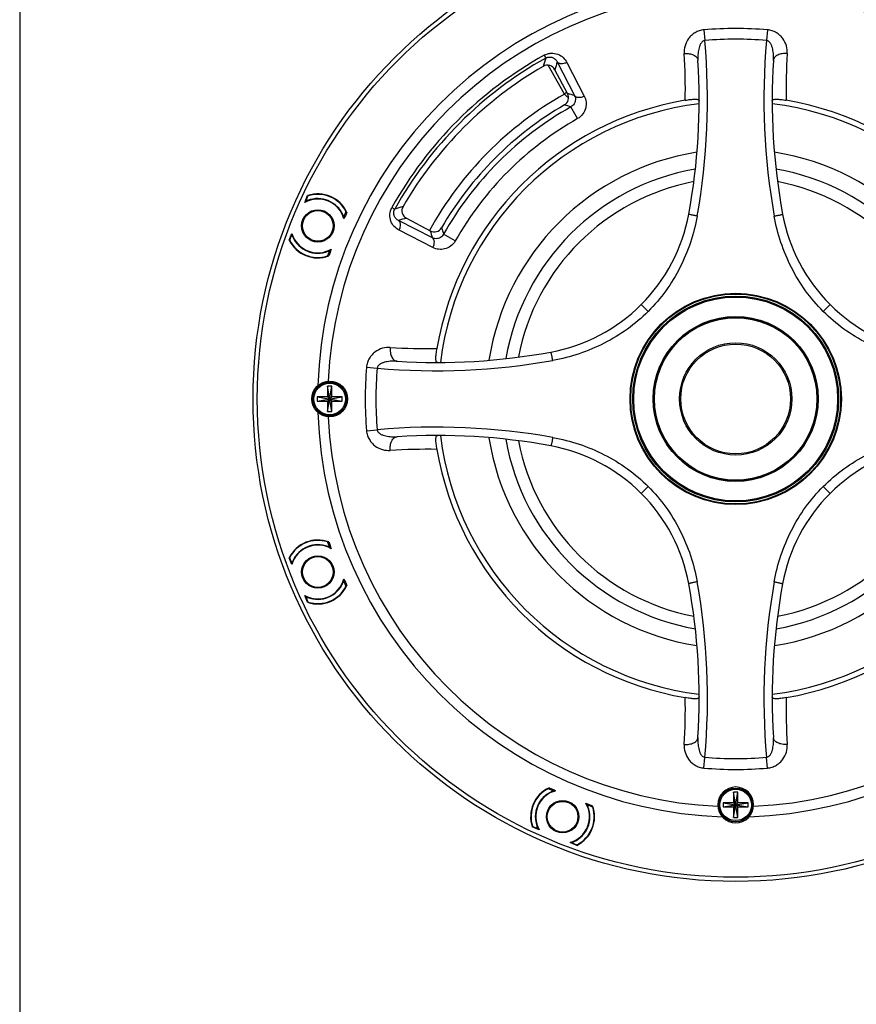
# Model space of a CAD drawing. Units: inches. Extents: x -681 to 377, y 425 to 1162.
# Drawn here: x -681 to -482, y 794 to 1028 of the extents above; entities that cross this region are included whole.
import ezdxf

# ---------------------------------------------------------------- set-up
doc = ezdxf.new("R2010")
doc.units = ezdxf.units.IN
doc.header["$LTSCALE"] = 0.64311
doc.header["$MEASUREMENT"] = 0
doc.layers.get('0').update_dxf_attribs({"linetype": 'CONTINUOUS'})
doc.layers.add('02___PRT_ALL_AXES', color=7, linetype='CONTINUOUS')
doc.layers.add('TB', color=254, linetype='CONTINUOUS')

msp = doc.modelspace()

# ---------------------------------------------------------------- linework, layer by layer
at = {"color": 7, "linetype": 'Continuous'}
for p, q in [((-518.56, 1025.194), (-518.341, 1022.645)), ((-503.469, 1025.194), (-503.688, 1022.645)), ((-556.545, 1019.16), (-556.165, 1018.478)), ((-556.759, 1016.515), (-556.759, 1016.515)), ((-551.714, 1009.882), (-555.579, 1016.761)), ((-553.448, 1017.595), (-549.307, 1009.548)), ((-551.136, 1017.444), (-546.996, 1009.396)), ((-553.993, 1015.723), (-553.992, 1015.723)), ((-550.964, 1010.026), (-553.993, 1015.723)), ((-551.289, 1010.333), (-551.181, 1010.449)), ((-550.964, 1010.026), (-550.964, 1010.026)), ((-551.723, 1007.359), (-551.723, 1007.359)), ((-548.581, 1004.084), (-550.162, 1006.888)), ((-613.426, 984.187), (-612.764, 985.784)), ((-613.293, 984.239), (-612.721, 985.62)), ((-590.084, 983.19), (-590.084, 983.19)), ((-604.245, 980.473), (-603.667, 981.869)), ((-592.729, 982.976), (-592.047, 982.596)), ((-583.117, 975.738), (-591.165, 979.879)), ((-589.292, 980.423), (-589.292, 980.423)), ((-589.292, 980.423), (-583.595, 977.394)), ((-617.143, 975.212), (-616.481, 976.81)), ((-616.996, 975.299), (-616.424, 976.68)), ((-582.965, 973.427), (-591.013, 977.567)), ((-583.595, 977.394), (-583.595, 977.394)), ((-580.929, 978.154), (-580.928, 978.154)), ((-577.653, 975.012), (-580.457, 976.593)), ((-607.942, 971.548), (-607.364, 972.944)), ((-531.824, 958.255), (-533.466, 959.896)), ((-490.206, 958.255), (-488.565, 959.897)), ((-598.763, 944.991), (-596.214, 944.772)), ((-608.015, 940.446), (-608.015, 937.946)), ((-608.015, 934.446), (-607.015, 940.446)), ((-607.015, 934.446), (-608.015, 940.446)), ((-607.015, 940.446), (-608.015, 940.446)), ((-607.015, 937.946), (-607.015, 940.446)), ((-610.515, 937.946), (-610.515, 936.946)), ((-610.515, 937.946), (-604.515, 936.946)), ((-608.015, 937.946), (-610.515, 937.946)), ((-610.515, 936.946), (-604.515, 937.946)), ((-610.515, 936.946), (-608.015, 936.946)), ((-608.015, 936.946), (-607.015, 937.946)), ((-607.015, 936.946), (-608.015, 937.946)), ((-608.015, 936.946), (-608.015, 934.446)), ((-604.515, 937.946), (-607.015, 937.946)), ((-607.015, 934.446), (-607.015, 936.946)), ((-607.015, 936.946), (-604.515, 936.946)), ((-604.515, 936.946), (-604.515, 937.946)), ((-608.015, 934.446), (-607.015, 934.446)), ((-598.763, 929.9), (-596.214, 930.119)), ((-531.824, 916.636), (-533.465, 914.995)), ((-490.206, 916.636), (-488.564, 914.995)), ((-607.364, 901.947), (-607.942, 903.343)), ((-616.481, 898.081), (-617.143, 899.679)), ((-616.424, 898.211), (-616.996, 899.592)), ((-603.667, 893.022), (-604.245, 894.418)), ((-612.764, 889.107), (-613.426, 890.705)), ((-612.721, 889.271), (-613.293, 890.652)), ((-518.56, 849.697), (-518.341, 852.247)), ((-503.469, 849.697), (-503.688, 852.247)), ((-555.439, 844.793), (-554.043, 844.215)), ((-510.515, 843.946), (-511.515, 843.946)), ((-510.515, 837.946), (-511.515, 843.946)), ((-511.515, 843.946), (-511.515, 841.446)), ((-511.515, 837.946), (-510.515, 843.946)), ((-510.515, 841.446), (-510.515, 843.946)), ((-546.514, 841.096), (-545.118, 840.518)), ((-511.515, 841.446), (-514.015, 841.446)), ((-514.015, 840.446), (-508.015, 841.446)), ((-514.015, 841.446), (-508.015, 840.446)), ((-514.015, 841.446), (-514.015, 840.446)), ((-514.015, 840.446), (-511.515, 840.446)), ((-511.515, 841.446), (-510.515, 840.446)), ((-511.515, 840.446), (-510.515, 841.446)), ((-511.515, 840.446), (-511.515, 837.946)), ((-508.015, 841.446), (-510.515, 841.446)), ((-510.515, 840.446), (-508.015, 840.446)), ((-510.515, 837.946), (-510.515, 840.446)), ((-508.015, 840.446), (-508.015, 841.446)), ((-557.756, 835.035), (-559.354, 835.697)), ((-557.808, 835.167), (-559.189, 835.739)), ((-511.515, 837.946), (-510.515, 837.946)), ((-548.781, 831.317), (-550.379, 831.979)), ((-548.868, 831.464), (-550.249, 832.036))]:
    msp.add_line(p, q, dxfattribs=at)
for centre, radius in [((-610.332, 978.584), 3.75), ((-610.332, 978.584), 3.65), ((-511.015, 937.446), 25.116), ((-511.015, 937.446), 24.954), ((-511.015, 937.446), 24.949), ((-511.015, 937.446), 24.468), ((-511.015, 937.446), 24.265), ((-511.015, 937.446), 24.234), ((-511.015, 937.446), 19.614), ((-511.015, 937.446), 19.5), ((-607.515, 937.446), 4.25), ((-607.515, 937.446), 4), ((-610.332, 896.307), 3.75), ((-610.332, 896.307), 3.65), ((-511.015, 840.946), 4), ((-552.153, 838.129), 3.75), ((-552.153, 838.129), 3.65)]:
    msp.add_circle(centre, radius, dxfattribs=at)
for centre, radius, start, end in [((-511.015, 937.446), 99.36, 91.8393, 178.1607), ((-511.015, 937.446), 99.36, 1.8393, 88.1607), ((-511.015, 937.446), 96.922, 92.50567, 177.49433), ((-511.015, 937.446), 96.922, 2.50567, 87.49433), ((-511.015, 937.446), 88.072, 85.08523, 94.91477), ((-511.015, 937.446), 85.513, 85.08523, 94.91477), ((-675.083, 1008.636), 157.366, 349.8561, 5.107), ((-346.947, 1008.636), 157.367, 174.89301, 190.1439), ((-511.015, 937.446), 93.542, 119.12621, 150.87379), ((-511.015, 937.446), 92.762, 119.12621, 150.87379), ((-307.701, 942.224), 259.902, 162.93864, 163.39082), ((-665.167, 1010.911), 142.184, 359.00414, 3.48674), ((-357.158, 1010.918), 141.889, 176.50858, 181.00052), ((-511.015, 937.446), 91.348, 120.05108, 149.94892), ((-555.758, 1014.785), 1.999, 27.98409, 120.06708), ((-312.093, 946.47), 251.617, 163.58019, 164.02428), ((-669.687, 1008.535), 150, 349.5723, 3.59386), ((-352.342, 1008.535), 150, 176.40614, 190.4277), ((-511.015, 937.446), 83.087, 119.32988, 151.16287), ((-552.729, 1009.087), 1.999, 300.20119, 28.00948), ((-594.294, 1050.407), 58.782, 316.41613, 317.02051), ((-532.375, 1030.079), 27.963, 226.24285, 227.22149), ((-532.344, 1030.112), 28.009, 227.2216, 228.83048), ((-615.596, 783.035), 236.013, 73.68796, 74.10651), ((-511.015, 937.446), 72, 99.58545, 170.41671), ((-511.015, 937.446), 70.729, 97.06456, 172.94098), ((-511.015, 937.446), 80.902, 120.21067, 149.78933), ((-511.015, 937.446), 79.717, 119.41141, 150.58859), ((-616.75, 789.126), 227.715, 72.99718, 73.4075), ((-520.094, 1008.246), 0.406, 359.87545, 3.09598), ((-501.935, 1008.246), 0.406, 176.88878, 180.12468), ((-511.015, 937.446), 70.729, 7.06485, 82.94039), ((-511.015, 937.446), 72, 9.58564, 80.41665), ((-511.015, 937.446), 76.498, 119.41141, 150.58859), ((-511.015, 937.446), 59.366, 98.93888, 171.04851), ((-511.015, 937.446), 59.366, 8.93805, 81.05481), ((-511.015, 937.446), 55.479, 99.98741, 170.00366), ((-511.015, 937.446), 55.479, 9.96025, 80.04803), ((-511.015, 937.446), 52.609, 100.92437, 169.07104), ((-511.015, 937.446), 52.609, 10.92298, 79.07811), ((-610.332, 978.584), 7.6, 24.81684, 108.66287), ((-612.536, 985.543), 0.2, 107.57843, 157.5), ((-610.332, 978.584), 7.5, 27.42157, 107.57843), ((-610.332, 978.584), 6.4, 15.04746, 118.90863), ((-612.847, 984.794), 0.2, 157.5, 292.04687), ((-610.332, 978.584), 6.5, 22.95313, 112.04687), ((-515.793, 734.132), 259.902, 106.60918, 107.06136), ((-588.354, 982.189), 1.999, 149.9322, 242.01671), ((-604.162, 981.197), 0.2, 202.95313, 337.5), ((-511.015, 937.446), 102.5, 154.37549, 155.31928), ((-603.852, 981.946), 0.2, 337.5, 27.42157), ((-562.291, 988.77), 40.8, 314.95164, 349.5723), ((-459.738, 988.77), 40.8, 190.4277, 225.04838), ((-520.039, 738.524), 251.617, 105.97572, 106.41981), ((-616.501, 975.971), 0.2, 22.95313, 157.5), ((-610.332, 978.584), 6.4, 196.09137, 299.95254), ((-582.656, 979.159), 1.999, 241.98878, 329.80046), ((-355.75, 1042.273), 236.903, 195.89428, 196.31126), ((-362.695, 1043.181), 227.715, 196.5925, 197.00282), ((-610.332, 978.584), 7.6, 206.33713, 290.18316), ((-616.812, 975.222), 0.2, 157.5, 207.42157), ((-610.332, 978.584), 7.5, 207.42157, 287.57843), ((-610.332, 978.584), 6.5, 202.95313, 292.04687), ((-608.127, 971.625), 0.2, 287.57843, 337.5), ((-607.817, 972.374), 0.2, 337.5, 112.04687), ((-511.015, 937.446), 102.5, 159.68072, 160.62451), ((-562.34, 988.722), 40.8, 280.4277, 315.04833), ((-459.69, 988.722), 40.8, 224.95169, 259.5723), ((-584.487, 1091.301), 141.888, 266.50856, 271.00052), ((-582.104, 1096.118), 150, 266.40615, 280.4277), ((-582.206, 1101.514), 157.367, 264.89303, 280.14387), ((-511.015, 937.446), 88.072, 175.08523, 184.91477), ((-511.015, 937.446), 85.513, 175.08523, 184.91477), ((-511.015, 937.446), 99.36, 181.8393, 268.1607), ((-511.015, 937.446), 99.36, 271.8393, 358.1607), ((-511.015, 937.446), 96.922, 182.50567, 267.49433), ((-511.015, 937.446), 96.922, 272.50567, 357.49433), ((-582.206, 773.378), 157.366, 79.8561, 95.10699), ((-582.104, 778.773), 150, 79.5723, 93.59386), ((-511.015, 937.446), 70.729, 187.06485, 262.94039), ((-511.015, 937.446), 59.366, 188.93805, 261.05481), ((-511.015, 937.446), 55.479, 189.96025, 260.04803), ((-511.015, 937.446), 52.609, 190.92298, 259.07811), ((-511.015, 937.446), 70.729, 277.06456, 352.94098), ((-511.015, 937.446), 59.366, 278.93888, 351.04851), ((-511.015, 937.446), 55.479, 279.98741, 350.00366), ((-511.015, 937.446), 52.609, 280.92437, 349.07104), ((-584.481, 783.291), 142.187, 89.00418, 93.4867), ((-511.015, 937.446), 72, 189.58498, 260.41533), ((-562.34, 886.169), 40.8, 44.95169, 79.5723), ((-511.015, 937.446), 72, 279.58495, 350.41564), ((-459.69, 886.169), 40.8, 100.4277, 135.04833), ((-562.291, 886.121), 40.8, 10.4277, 45.04838), ((-459.738, 886.121), 40.8, 134.95164, 169.5723), ((-610.332, 896.307), 7.6, 69.81684, 153.66287), ((-610.332, 896.307), 7.5, 72.42157, 152.57843), ((-610.332, 896.307), 6.4, 60.04746, 163.90863), ((-610.332, 896.307), 6.5, 67.95313, 157.04687), ((-608.127, 903.266), 0.2, 22.5, 72.42157), ((-607.817, 902.517), 0.2, 247.95313, 22.5), ((-511.015, 937.446), 102.5, 199.37549, 200.31928), ((-616.812, 899.669), 0.2, 152.57843, 202.5), ((-616.501, 898.92), 0.2, 202.5, 337.04687), ((-610.332, 896.307), 6.4, 241.09137, 344.95254), ((-511.015, 937.446), 102.5, 204.68072, 205.62451), ((-610.332, 896.307), 6.5, 247.95313, 337.04687), ((-610.332, 896.307), 7.6, 251.33713, 335.18316), ((-610.332, 896.307), 7.5, 252.42157, 332.57843), ((-604.162, 893.694), 0.2, 22.5, 157.04687), ((-603.852, 892.945), 0.2, 332.57843, 22.5), ((-669.687, 866.356), 150, 356.40614, 10.4277), ((-675.083, 866.255), 157.367, 354.89301, 10.1439), ((-346.947, 866.255), 157.366, 169.8561, 185.107), ((-352.342, 866.356), 150, 169.5723, 183.59386), ((-612.847, 890.097), 0.2, 67.95313, 202.5), ((-612.536, 889.348), 0.2, 202.5, 252.42157), ((-664.867, 863.973), 141.885, 356.50853, 1.0006), ((-520.094, 866.645), 0.406, 356.88884, 0.12468), ((-501.935, 866.645), 0.406, 179.87545, 183.09594), ((-356.86, 863.98), 142.187, 179.00418, 183.4867), ((-511.015, 937.446), 85.513, 265.08523, 274.91477), ((-511.015, 937.446), 88.072, 265.08523, 274.91477), ((-552.153, 838.129), 7.6, 114.81684, 198.66287), ((-511.015, 937.446), 102.5, 244.37549, 245.31928), ((-552.153, 838.129), 7.5, 117.42157, 197.57843), ((-552.153, 838.129), 6.5, 112.95313, 202.04687), ((-552.153, 838.129), 6.4, 105.04746, 208.90863), ((-555.515, 844.608), 0.2, 67.5, 117.42157), ((-554.766, 844.298), 0.2, 292.95313, 67.5), ((-552.153, 838.129), 6.4, 286.09137, 29.95254), ((-552.153, 838.129), 6.5, 292.95313, 22.04687), ((-552.153, 838.129), 7.6, 296.33713, 20.18316), ((-552.153, 838.129), 7.5, 297.42157, 17.57843), ((-511.015, 937.446), 102.5, 249.68072, 250.62451), ((-545.943, 840.643), 0.2, 67.5, 202.04687), ((-545.194, 840.333), 0.2, 17.57843, 67.5), ((-511.015, 840.946), 4.25, 180, 0), ((-559.112, 835.924), 0.2, 197.57843, 247.5), ((-558.363, 835.614), 0.2, 247.5, 22.04687), ((-549.54, 831.959), 0.2, 112.95313, 247.5), ((-548.791, 831.649), 0.2, 247.5, 297.42157)]:
    msp.add_arc(centre, radius, start, end, dxfattribs=at)
for points, start_tangent, end_tangent in [([(-518.56, 1025.194), (-519.675, 1024.966), (-520.684, 1024.507), (-521.537, 1023.867), (-522.214, 1023.105), (-523.05, 1021.378), (-523.246, 1019.559)], (-0.9962555, -0.0864584), (0.0610055, -0.9981374)), ([(-498.783, 1019.559), (-498.979, 1021.378), (-499.816, 1023.105), (-500.493, 1023.867), (-501.345, 1024.507), (-502.355, 1024.967), (-503.469, 1025.194)], (0.0610067, 0.9981374), (-0.9962429, 0.0866029)), ([(-518.341, 1022.645), (-518.669, 1022.555), (-518.95, 1022.366), (-519.178, 1022.117), (-519.362, 1021.836), (-519.632, 1021.225), (-519.812, 1020.583), (-519.925, 1019.927), (-519.987, 1019.265), (-519.982, 1017.938)], (-0.996723, -0.0808905), (0.0627535, -0.9980291)), ([(-502.047, 1017.938), (-502.043, 1019.265), (-502.104, 1019.927), (-502.218, 1020.583), (-502.397, 1021.225), (-502.668, 1021.836), (-502.852, 1022.117), (-503.08, 1022.366), (-503.361, 1022.555), (-503.688, 1022.645)], (0.0627544, 0.998029), (-0.9967119, 0.0810274)), ([(-556.545, 1019.16), (-555.72, 1019.501), (-554.861, 1019.64), (-553.263, 1019.377), (-551.999, 1018.583), (-551.136, 1017.444)], (0.8738606, 0.4861766), (0.4572079, -0.8893599)), ([(-556.165, 1018.478), (-555.639, 1018.678), (-555.144, 1018.721), (-554.364, 1018.518), (-553.814, 1018.114), (-553.448, 1017.595)], (0.8734821, 0.4868562), (0.4455096, -0.8952772)), ([(-523.246, 1019.559), (-522.046, 1019.523), (-520.998, 1019.2), (-520.585, 1018.945), (-520.271, 1018.641), (-520.067, 1018.3), (-519.982, 1017.938)], (0.9955572, 0.0941587), (0.0626822, -0.9980335)), ([(-498.783, 1019.559), (-499.983, 1019.523), (-501.031, 1019.2), (-501.444, 1018.945), (-501.759, 1018.641), (-501.963, 1018.3), (-502.047, 1017.938)], (-0.9955582, 0.094148), (-0.0626862, -0.9980333)), ([(-551.136, 1017.444), (-551.846, 1017.183), (-552.533, 1017.12), (-552.835, 1017.167), (-553.094, 1017.264), (-553.448, 1017.595)], (-0.8909334, -0.4541339), (-0.4893743, 0.8720738)), ([(-549.307, 1009.548), (-549.125, 1008.964), (-549.141, 1008.306), (-549.242, 1007.951), (-549.429, 1007.583), (-549.729, 1007.213), (-550.162, 1006.888)], (0.4455509, -0.8952566), (-0.8712921, -0.4907648)), ([(-546.996, 1009.396), (-547.706, 1009.135), (-548.392, 1009.072), (-548.694, 1009.119), (-548.953, 1009.217), (-549.307, 1009.548)], (-0.8911248, -0.4537582), (-0.4893794, 0.872071)), ([(-546.996, 1009.396), (-546.587, 1008.076), (-546.665, 1006.636), (-547.317, 1005.214), (-548.581, 1004.084)], (0.4574252, -0.8892481), (-0.8710627, -0.4911718)), ([(-523.004, 1008.44), (-522.349, 1008.548), (-521.729, 1008.638), (-521.171, 1008.701), (-520.686, 1008.725), (-520.282, 1008.7), (-519.972, 1008.62), (-519.768, 1008.476), (-519.688, 1008.268)], (0.9860378, 0.1665216), (0.0542615, -0.9985268)), ([(-502.341, 1008.268), (-502.261, 1008.476), (-502.058, 1008.62), (-501.747, 1008.701), (-501.343, 1008.725), (-500.858, 1008.701), (-500.3, 1008.638), (-499.681, 1008.548), (-499.025, 1008.44)], (0.0545293, 0.9985122), (0.9860378, -0.1665215)), ([(-591.013, 977.567), (-592.152, 978.43), (-592.947, 979.694), (-593.209, 981.291), (-592.729, 982.976)], (-0.8892233, 0.4574734), (0.4868784, 0.8734698)), ([(-591.165, 979.879), (-591.684, 980.245), (-592.087, 980.794), (-592.29, 981.575), (-592.247, 982.069), (-592.047, 982.596)], (-0.8951811, 0.4457026), (0.4870472, 0.8733756)), ([(-520.176, 980.921), (-521.771, 974.655), (-524.264, 968.7), (-527.627, 963.184), (-531.824, 958.255)], (-0.1752017, -0.9845326), (-0.70769, -0.7065231)), ([(-520.176, 980.921), (-520.564, 980.994), (-520.94, 981.068), (-521.285, 981.141), (-521.587, 981.209), (-521.835, 981.27), (-522.018, 981.321), (-522.083, 981.342), (-522.129, 981.36), (-522.157, 981.375), (-522.165, 981.386)], (-0.9836601, 0.1800355), (0.1809321, 0.9834956)), ([(-501.853, 980.921), (-501.465, 980.994), (-501.09, 981.068), (-500.744, 981.141), (-500.442, 981.209), (-500.195, 981.27), (-500.011, 981.321), (-499.946, 981.342), (-499.9, 981.36), (-499.873, 981.375), (-499.865, 981.386)], (0.9836601, 0.1800355), (-0.180993, 0.9834844)), ([(-490.206, 958.255), (-494.402, 963.184), (-497.765, 968.7), (-500.258, 974.655), (-501.853, 980.921)], (-0.7076903, 0.7065228), (-0.175202, 0.9845325)), ([(-591.013, 977.567), (-590.752, 978.277), (-590.689, 978.963), (-590.736, 979.265), (-590.833, 979.525), (-591.165, 979.879)], (0.4541326, 0.8909341), (-0.872071, 0.4893793)), ([(-580.457, 976.593), (-580.782, 976.159), (-581.152, 975.859), (-581.521, 975.673), (-581.875, 975.572), (-582.533, 975.556), (-583.117, 975.738)], (-0.4907712, -0.8712885), (-0.8952574, 0.4455493)), ([(-582.965, 973.427), (-582.704, 974.137), (-582.641, 974.823), (-582.688, 975.125), (-582.786, 975.384), (-583.117, 975.738)], (0.4537523, 0.8911278), (-0.8720737, 0.4893746)), ([(-577.653, 975.012), (-578.783, 973.748), (-580.205, 973.096), (-581.646, 973.018), (-582.965, 973.427)], (-0.4911613, -0.8710687), (-0.8892508, 0.4574199)), ([(-531.824, 958.255), (-536.753, 954.058), (-542.269, 950.695), (-548.225, 948.202), (-554.49, 946.607)], (-0.7065227, -0.7076903), (-0.9845327, -0.1752007)), ([(-467.539, 946.607), (-473.805, 948.202), (-479.76, 950.695), (-485.277, 954.058), (-490.206, 958.255)], (-0.9845329, 0.1751998), (-0.7065233, 0.7076898)), ([(-593.128, 949.677), (-594.947, 949.481), (-596.674, 948.644), (-597.437, 947.968), (-598.076, 947.115), (-598.536, 946.106), (-598.763, 944.991)], (-0.9981375, 0.0610049), (-0.0866018, -0.996243)), ([(-593.128, 949.677), (-593.093, 948.477), (-592.769, 947.429), (-592.514, 947.016), (-592.21, 946.701), (-591.87, 946.498), (-591.507, 946.413)], (-0.0941455, -0.9955584), (0.9980334, -0.0626848)), ([(-581.815, 946.119), (-582.03, 946.187), (-582.181, 946.384), (-582.267, 946.692), (-582.294, 947.096), (-582.272, 947.584), (-582.209, 948.146), (-582.118, 948.772), (-582.009, 949.435)], (-0.9999981, -0.0019318), (0.1665215, 0.9860378)), ([(-554.49, 946.607), (-554.563, 946.995), (-554.638, 947.37), (-554.71, 947.716), (-554.778, 948.018), (-554.839, 948.266), (-554.89, 948.449), (-554.911, 948.514), (-554.929, 948.56), (-554.944, 948.588), (-554.955, 948.596)], (-0.1800354, 0.9836601), (-0.9834892, -0.1809671)), ([(-591.507, 946.413), (-592.834, 946.418), (-593.496, 946.356), (-594.152, 946.242), (-594.795, 946.063), (-595.406, 945.792), (-595.687, 945.609), (-595.935, 945.381), (-596.124, 945.1), (-596.214, 944.772)], (-0.998029, 0.0627549), (-0.0810213, -0.9967124)), ([(-598.763, 929.9), (-598.536, 928.786), (-598.076, 927.776), (-597.437, 926.924), (-596.674, 926.247), (-594.947, 925.41), (-593.128, 925.214)], (0.0864398, -0.9962571), (0.9981372, 0.0610094)), ([(-596.214, 930.119), (-596.124, 929.791), (-595.935, 929.51), (-595.687, 929.282), (-595.406, 929.099), (-594.795, 928.828), (-594.152, 928.649), (-593.496, 928.535), (-592.834, 928.473), (-591.507, 928.478)], (0.0808772, -0.9967241), (0.9980289, 0.0627566)), ([(-593.128, 925.214), (-593.092, 926.414), (-592.769, 927.462), (-592.514, 927.875), (-592.21, 928.19), (-591.87, 928.393), (-591.507, 928.478)], (-0.094159, 0.9955572), (0.9980334, 0.062684)), ([(-582.009, 925.456), (-582.118, 926.119), (-582.209, 926.745), (-582.272, 927.308), (-582.294, 927.795), (-582.267, 928.199), (-582.181, 928.507), (-582.03, 928.704), (-581.815, 928.773)], (-0.1665216, 0.9860378), (0.9999981, -0.0019318)), ([(-554.49, 928.284), (-554.563, 927.896), (-554.638, 927.521), (-554.71, 927.175), (-554.778, 926.873), (-554.839, 926.625), (-554.89, 926.442), (-554.911, 926.377), (-554.929, 926.331), (-554.944, 926.303), (-554.955, 926.295)], (-0.1800356, -0.9836601), (-0.9834931, 0.1809454)), ([(-554.49, 928.284), (-548.225, 926.689), (-542.269, 924.196), (-536.753, 920.833), (-531.824, 916.636)], (0.9845329, -0.1751998), (0.7065233, -0.7076898)), ([(-490.206, 916.636), (-485.277, 920.833), (-479.76, 924.196), (-473.805, 926.689), (-467.539, 928.284)], (0.7065227, 0.7076903), (0.9845327, 0.1752007)), ([(-531.824, 916.636), (-527.627, 911.707), (-524.264, 906.191), (-521.771, 900.236), (-520.176, 893.97)], (0.7076903, -0.7065228), (0.175202, -0.9845325)), ([(-501.853, 893.97), (-500.258, 900.236), (-497.765, 906.191), (-494.402, 911.707), (-490.206, 916.636)], (0.1752017, 0.9845326), (0.70769, 0.7065231)), ([(-520.176, 893.97), (-520.564, 893.897), (-520.94, 893.823), (-521.285, 893.75), (-521.587, 893.682), (-521.835, 893.622), (-522.018, 893.571), (-522.083, 893.549), (-522.129, 893.531), (-522.157, 893.516), (-522.165, 893.505)], (-0.9836601, -0.1800355), (0.180993, -0.9834844)), ([(-501.853, 893.97), (-501.465, 893.897), (-501.09, 893.823), (-500.744, 893.75), (-500.442, 893.682), (-500.195, 893.622), (-500.011, 893.571), (-499.946, 893.549), (-499.9, 893.531), (-499.873, 893.516), (-499.865, 893.505)], (0.9836601, -0.1800355), (-0.1809321, -0.9834956)), ([(-519.688, 866.623), (-519.768, 866.415), (-519.972, 866.271), (-520.282, 866.191), (-520.686, 866.166), (-521.171, 866.19), (-521.729, 866.253), (-522.349, 866.344), (-523.004, 866.451)], (-0.0545284, -0.9985122), (-0.9860378, 0.1665216)), ([(-499.025, 866.451), (-499.681, 866.344), (-500.3, 866.253), (-500.858, 866.19), (-501.343, 866.166), (-501.747, 866.191), (-502.058, 866.271), (-502.261, 866.416), (-502.341, 866.623)], (-0.9860378, -0.1665216), (-0.0542608, 0.9985268)), ([(-523.246, 855.332), (-522.046, 855.368), (-520.998, 855.691), (-520.585, 855.946), (-520.271, 856.25), (-520.067, 856.591), (-519.982, 856.953)], (0.9955582, -0.094148), (0.0626862, 0.9980333)), ([(-519.982, 856.953), (-519.987, 855.626), (-519.925, 854.964), (-519.812, 854.308), (-519.632, 853.666), (-519.362, 853.055), (-519.178, 852.774), (-518.95, 852.525), (-518.669, 852.336), (-518.341, 852.247)], (-0.0627544, -0.998029), (0.9967119, -0.0810274)), ([(-503.688, 852.247), (-503.361, 852.336), (-503.08, 852.525), (-502.852, 852.774), (-502.668, 853.055), (-502.397, 853.666), (-502.218, 854.308), (-502.104, 854.964), (-502.043, 855.626), (-502.047, 856.953)], (0.996723, 0.0808905), (-0.0627535, 0.9980291)), ([(-498.783, 855.332), (-499.983, 855.368), (-501.031, 855.691), (-501.444, 855.946), (-501.759, 856.25), (-501.963, 856.591), (-502.047, 856.953)], (-0.9955572, -0.0941588), (-0.0626828, 0.9980335)), ([(-523.246, 855.332), (-523.05, 853.513), (-522.214, 851.786), (-521.537, 851.024), (-520.684, 850.385), (-519.675, 849.925), (-518.56, 849.697)], (-0.0610067, -0.9981374), (0.9962429, -0.0866029)), ([(-503.469, 849.697), (-502.355, 849.925), (-501.345, 850.385), (-500.493, 851.024), (-499.816, 851.786), (-498.979, 853.513), (-498.783, 855.332)], (0.9962555, 0.0864584), (-0.0610055, 0.9981374))]:
    msp.add_spline(points, degree=3, dxfattribs=dict(at, start_tangent=start_tangent, end_tangent=end_tangent))
at = {"layer": '02___PRT_ALL_AXES', "color": 7, "linetype": 'Continuous'}
for centre, radius in [((-511.015, 937.446), 114.7), ((-511.015, 937.446), 113.7), ((-610.332, 978.584), 3.85), ((-511.015, 937.446), 19.301), ((-511.015, 937.446), 13.35), ((-511.015, 937.446), 13.05), ((-607.515, 937.446), 3.75), ((-610.332, 896.307), 3.85), ((-511.015, 840.946), 3.75), ((-552.153, 838.129), 3.85)]:
    msp.add_circle(centre, radius, dxfattribs=at)
msp.add_arc((-511.015, 840.946), 4.25, 0, 180, dxfattribs=at)
at = {"layer": 'TB'}
msp.add_lwpolyline([(300.216, 1162.008), (-649.444, 1162.008, 0.4142136), (-681.194, 1130.258), (-681.194, 456.809, 0.4142136), (-649.444, 425.059), (300.216, 425.059)], format="xyb", dxfattribs=at)

doc.saveas('drawing.dxf')
